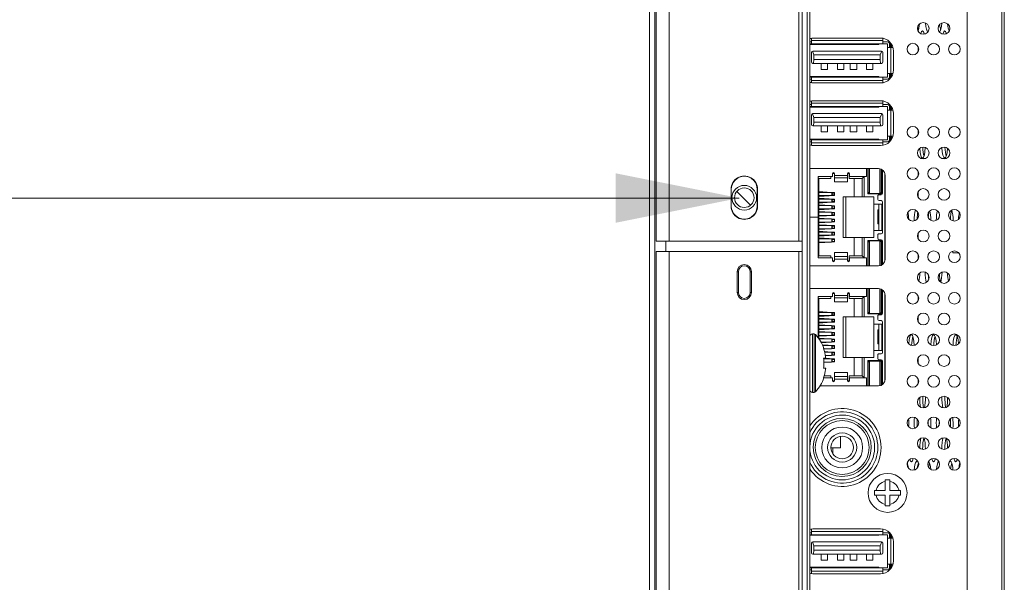
# Model space of a CAD drawing. Units: inches. Extents: x 6 to 144, y 3 to 106.
# Drawn here: x 74 to 80, y 56 to 59 of the extents above; entities that cross this region are included whole.
import ezdxf

# ---------------------------------------------------------------- set-up
doc = ezdxf.new("R2010")
doc.units = ezdxf.units.IN
doc.header["$MEASUREMENT"] = 0
doc.linetypes.add('DCAD_CONTINUOUS', pattern=[0])
doc.layers.add('00_COMPONENTS', color=7, linetype='DCAD_CONTINUOUS', lineweight=0)
doc.layers.add('524', color=7, linetype='Continuous', lineweight=0)

msp = doc.modelspace()

# ---------------------------------------------------------------- hatches: boundary and pattern name
at = {"layer": '524', "linetype": 'Continuous', "lineweight": 0, "ltscale": 0.078731}
msp.add_hatch(color=256, dxfattribs=at).paths.add_polyline_path([(77.6815, 58.0086), (78.4315, 57.8586), (77.6815, 57.7086)])

# ---------------------------------------------------------------- linework, layer by layer
at = {"layer": '00_COMPONENTS', "color": 7, "linetype": 'DCAD_CONTINUOUS', "lineweight": 0, "ltscale": 0.004921}
for p, q in [((78.0052, 57.5969), (78.0052, 69.8734)), ((78.7925, 69.8734), (78.7925, 57.5969)), ((78.8122, 45.277), (78.8122, 69.8537)), ((77.9265, 57.5969), (77.9265, 69.7947)), ((77.8871, 69.712), (77.8871, 45.4187)), ((77.9186, 69.7435), (77.9186, 45.3872)), ((78.8437, 69.7435), (78.8437, 45.3872)), ((78.8594, 69.7278), (78.8594, 45.4029)), ((80.0404, 50.8211), (80.0404, 64.3316)), ((80.0247, 63.2399), (80.0247, 52.0089)), ((79.814, 63.1263), (79.814, 52.1225)), ((78.8693, 58.794), (78.8693, 58.827)), ((79.2885, 58.8294), (78.883, 58.8294)), ((79.3023, 58.794), (79.3023, 58.827)), ((78.8594, 58.8058), (78.8693, 58.8058)), ((78.8594, 58.794), (79.3318, 58.794)), ((79.2787, 58.79), (78.8594, 58.79)), ((78.8693, 58.8136), (79.3023, 58.8136)), ((78.8968, 58.794), (78.8968, 58.79)), ((79.0563, 58.794), (79.0563, 58.79)), ((79.1153, 58.794), (79.1153, 58.79)), ((79.2747, 58.79), (79.2747, 58.794)), ((79.2787, 58.79), (79.2787, 58.794)), ((79.3318, 58.8058), (79.3023, 58.8058)), ((79.3318, 58.5924), (79.3318, 58.794)), ((79.3318, 58.7719), (79.3633, 58.7719)), ((79.3436, 58.794), (79.3436, 58.7719)), ((79.3492, 58.7719), (79.3492, 58.8006)), ((79.3515, 58.7719), (79.3515, 58.6145)), ((79.3549, 58.7719), (79.3549, 58.7928)), ((79.5182, 58.7488), (79.5182, 58.7754)), ((78.8693, 58.7428), (78.8693, 58.6837)), ((78.885, 58.727), (78.8756, 58.7505)), ((79.2944, 58.7507), (78.8771, 58.7507)), ((78.885, 58.727), (78.885, 58.6995)), ((79.2865, 58.727), (78.885, 58.727)), ((79.2959, 58.7505), (79.2865, 58.727)), ((79.2865, 58.6995), (79.2865, 58.727)), ((79.3023, 58.6837), (79.3023, 58.7428)), ((79.3672, 58.6357), (79.3672, 58.7507)), ((78.8771, 58.6759), (79.2944, 58.6759)), ((78.8819, 58.6759), (78.885, 58.6995)), ((78.885, 58.6995), (79.2865, 58.6995)), ((78.9283, 58.6759), (78.9283, 58.6396)), ((78.9677, 58.6759), (78.9677, 58.6396)), ((79.0267, 58.6759), (79.0267, 58.6396)), ((79.0661, 58.6759), (79.0661, 58.6396)), ((79.1055, 58.6759), (79.1055, 58.6396)), ((79.1448, 58.6759), (79.1448, 58.6396)), ((79.2039, 58.6759), (79.2039, 58.6396)), ((79.2432, 58.6759), (79.2432, 58.6396)), ((79.2865, 58.6995), (79.2896, 58.6759)), ((78.8594, 58.5963), (79.2787, 58.5963)), ((78.8594, 58.5924), (79.3318, 58.5924)), ((78.8594, 58.5806), (78.8693, 58.5806)), ((78.8693, 58.5593), (78.8693, 58.5924)), ((78.9677, 58.6396), (78.9283, 58.6396)), ((79.0661, 58.6396), (79.0267, 58.6396)), ((79.0563, 58.5963), (79.0563, 58.5924)), ((79.1448, 58.6396), (79.1055, 58.6396)), ((79.1153, 58.5963), (79.1153, 58.5924)), ((79.2432, 58.6396), (79.2039, 58.6396)), ((79.2787, 58.5924), (79.2787, 58.5963)), ((79.3023, 58.5593), (79.3023, 58.5924)), ((79.3318, 58.5806), (79.3023, 58.5806)), ((79.3318, 58.6145), (79.3633, 58.6145)), ((79.3436, 58.5924), (79.3436, 58.6145)), ((79.3492, 58.5857), (79.3492, 58.6145)), ((79.3549, 58.5936), (79.3549, 58.6145)), ((79.3023, 58.5727), (78.8693, 58.5727)), ((78.883, 58.557), (79.2885, 58.557)), ((78.8594, 58.4259), (78.8693, 58.4259)), ((78.8594, 58.4141), (79.3318, 58.4141)), ((79.2787, 58.4101), (78.8594, 58.4101)), ((78.8693, 58.4141), (78.8693, 58.4472)), ((78.8693, 58.4338), (79.3023, 58.4338)), ((79.2885, 58.4495), (78.883, 58.4495)), ((78.8968, 58.4141), (78.8968, 58.4101)), ((79.2747, 58.4101), (79.2747, 58.4141)), ((79.2787, 58.4101), (79.2787, 58.4141)), ((79.3023, 58.4141), (79.3023, 58.4472)), ((79.3318, 58.4259), (79.3023, 58.4259)), ((79.3318, 58.2125), (79.3318, 58.4141)), ((79.3436, 58.4141), (79.3436, 58.392)), ((79.3492, 58.392), (79.3492, 58.4207)), ((79.3549, 58.392), (79.3549, 58.4129)), ((78.8693, 58.3629), (78.8693, 58.3039)), ((78.885, 58.3472), (78.8756, 58.3706)), ((79.2944, 58.3708), (78.8771, 58.3708)), ((78.885, 58.3472), (78.885, 58.3196)), ((79.2865, 58.3472), (78.885, 58.3472)), ((79.2959, 58.3706), (79.2865, 58.3472)), ((79.2865, 58.3196), (79.2865, 58.3472)), ((79.3023, 58.3039), (79.3023, 58.3629)), ((79.3318, 58.392), (79.3633, 58.392)), ((79.3515, 58.392), (79.3515, 58.2346)), ((79.3672, 58.2558), (79.3672, 58.3708)), ((78.8771, 58.296), (79.2944, 58.296)), ((78.8819, 58.296), (78.885, 58.3196)), ((78.885, 58.3196), (79.2865, 58.3196)), ((78.9283, 58.296), (78.9283, 58.2598)), ((78.9677, 58.296), (78.9677, 58.2598)), ((79.0267, 58.296), (79.0267, 58.2598)), ((79.0661, 58.296), (79.0661, 58.2598)), ((79.1055, 58.296), (79.1055, 58.2598)), ((79.1448, 58.296), (79.1448, 58.2598)), ((79.2039, 58.296), (79.2039, 58.2598)), ((79.2432, 58.296), (79.2432, 58.2598)), ((79.2865, 58.3196), (79.2896, 58.296)), ((78.9677, 58.2598), (78.9283, 58.2598)), ((79.0661, 58.2598), (79.0267, 58.2598)), ((79.1448, 58.2598), (79.1055, 58.2598)), ((79.2432, 58.2598), (79.2039, 58.2598)), ((79.3318, 58.2346), (79.3633, 58.2346)), ((79.3436, 58.2125), (79.3436, 58.2346)), ((79.3492, 58.2169), (79.3492, 58.2346)), ((79.3549, 58.2169), (79.3549, 58.2346)), ((79.5182, 58.2449), (79.5182, 58.2715)), ((78.8594, 58.2165), (79.2787, 58.2165)), ((78.8594, 58.2125), (79.3318, 58.2125)), ((78.8594, 58.2007), (78.8693, 58.2007)), ((78.8693, 58.1795), (78.8693, 58.2125)), ((79.3023, 58.1928), (78.8693, 58.1928)), ((78.883, 58.1771), (79.2885, 58.1771)), ((78.907, 58.2125), (78.907, 58.2165)), ((78.9845, 58.2125), (78.9845, 58.2165)), ((79.122, 58.2165), (79.122, 58.2125)), ((79.1561, 58.2165), (79.1561, 58.2125)), ((79.1923, 58.2125), (79.1923, 58.2165)), ((79.22, 58.2125), (79.22, 58.2165)), ((79.2239, 58.2125), (79.2239, 58.2165)), ((79.2491, 58.2165), (79.2491, 58.2125)), ((79.2787, 58.2125), (79.2787, 58.2165)), ((79.3023, 58.1795), (79.3023, 58.2125)), ((79.3318, 58.2007), (79.3023, 58.2007)), ((79.3492, 58.2169), (79.3549, 58.2169)), ((79.5369, 58.0988), (79.5597, 58.0988)), ((79.6629, 58.0988), (79.6857, 58.0988)), ((79.2767, 58.0377), (78.8634, 58.0377)), ((78.9106, 57.7429), (78.9106, 57.9897)), ((78.9106, 57.9897), (78.9972, 57.9897)), ((78.9106, 57.9885), (78.9874, 57.9885)), ((78.9874, 57.9767), (78.9874, 57.9897)), ((78.9972, 58.0082), (79.009, 58.0082)), ((78.9972, 57.9897), (78.9972, 58.0081)), ((79.009, 57.9574), (79.009, 58.0081)), ((79.009, 57.9963), (79.0878, 57.9963)), ((79.0878, 58.0082), (79.0976, 58.0082)), ((79.0878, 57.9574), (79.0878, 58.0081)), ((79.0976, 58.0082), (79.0976, 57.9767)), ((79.0976, 57.9885), (79.1901, 57.9885)), ((79.0996, 58.0081), (79.0996, 57.9897)), ((79.0996, 57.9897), (79.2039, 57.9897)), ((79.1901, 57.9885), (79.1783, 57.9767)), ((79.1901, 57.9885), (79.1901, 57.8665)), ((79.2039, 58.0377), (79.2039, 57.9897)), ((79.2118, 57.8842), (79.2118, 58.0377)), ((79.2147, 58.0377), (79.2147, 57.895)), ((79.2226, 58.0377), (79.2226, 57.8872)), ((79.2856, 58.0367), (79.2856, 57.8872)), ((79.2934, 57.895), (79.2934, 58.0339)), ((79.2964, 58.0325), (79.2964, 57.8842)), ((79.3003, 58.0298), (79.3003, 57.887)), ((79.3141, 57.4746), (79.3141, 58.0104)), ((79.3161, 57.4866), (79.3161, 57.9984)), ((79.5182, 57.9929), (79.5182, 58.0196)), ((78.9106, 57.9807), (78.9145, 57.9767)), ((78.9145, 57.9767), (78.9145, 57.5083)), ((78.9874, 57.9767), (78.9145, 57.9767)), ((79.0878, 57.9808), (79.009, 57.9808)), ((79.009, 57.9574), (79.0878, 57.9574)), ((79.1783, 57.9767), (79.0976, 57.9767)), ((79.1295, 57.8665), (79.1295, 57.9767)), ((79.1783, 57.8665), (79.1783, 57.9767)), ((79.2964, 57.9597), (79.2934, 57.9597)), ((78.3813, 57.9118), (78.3813, 57.8094)), ((78.3813, 57.9118), (78.3831, 57.9118)), ((78.3831, 57.9118), (78.3831, 57.8094)), ((78.4994, 57.8152), (78.4164, 57.8982)), ((78.5406, 57.8094), (78.5406, 57.9118)), ((78.5423, 57.9118), (78.5406, 57.9118)), ((78.5423, 57.8094), (78.5423, 57.9118)), ((78.9901, 57.8931), (78.9145, 57.8978)), ((78.9145, 57.8931), (78.9909, 57.8931)), ((78.9145, 57.8683), (79.009, 57.8742)), ((78.9145, 57.8734), (78.9909, 57.8734)), ((78.9333, 57.8931), (78.9333, 57.8966)), ((78.9333, 57.8694), (78.9333, 57.8734)), ((78.9392, 57.8963), (78.9392, 57.8931)), ((78.9392, 57.8734), (78.9392, 57.8698)), ((78.9667, 57.8945), (78.9667, 57.8931)), ((78.9667, 57.8734), (78.9667, 57.8715)), ((78.9726, 57.8931), (78.9726, 57.8942)), ((78.9726, 57.8719), (78.9726, 57.8734)), ((78.9909, 57.8931), (78.9933, 57.8891)), ((79.009, 57.8919), (78.9909, 57.893)), ((78.9933, 57.8773), (78.9909, 57.8734)), ((78.9933, 57.8773), (78.9933, 57.8891)), ((78.9933, 57.8891), (79.009, 57.8891)), ((78.9933, 57.8773), (79.009, 57.8773)), ((78.9963, 57.8773), (78.9963, 57.8891)), ((79.009, 57.8919), (79.009, 57.8742)), ((79.0622, 57.6185), (79.0622, 57.8665)), ((79.0622, 57.8665), (79.2491, 57.8665)), ((79.0779, 57.6185), (79.0779, 57.8665)), ((79.2964, 57.8842), (79.2118, 57.8842)), ((79.2856, 57.8872), (79.2226, 57.8872)), ((79.2275, 57.8872), (79.2275, 57.8842)), ((79.2491, 57.6185), (79.2491, 57.8665)), ((79.271, 57.8842), (79.271, 57.8872)), ((79.2728, 57.8862), (79.2728, 57.8872)), ((79.2925, 57.8862), (79.2728, 57.8862)), ((79.2728, 57.8712), (79.2728, 57.8508)), ((79.2787, 57.8842), (79.2787, 57.8862)), ((79.2925, 57.8791), (79.2806, 57.8791)), ((79.2925, 57.8912), (79.2925, 57.8862)), ((79.5182, 57.8618), (79.5182, 57.8988)), ((78.3813, 57.8094), (78.3831, 57.8094)), ((78.5423, 57.8094), (78.5406, 57.8094)), ((79.009, 57.8517), (78.9145, 57.8576)), ((78.9145, 57.8525), (78.9909, 57.8525)), ((78.9145, 57.8281), (78.9901, 57.8328)), ((78.9145, 57.8328), (78.9909, 57.8328)), ((78.9901, 57.8128), (78.9145, 57.8175)), ((78.9145, 57.8128), (78.9909, 57.8128)), ((78.9333, 57.8525), (78.9333, 57.8565)), ((78.9333, 57.8293), (78.9333, 57.8328)), ((78.9333, 57.8128), (78.9333, 57.8163)), ((78.9392, 57.8561), (78.9392, 57.8525)), ((78.9392, 57.8328), (78.9392, 57.8297)), ((78.9392, 57.816), (78.9392, 57.8128)), ((78.9667, 57.8544), (78.9667, 57.8525)), ((78.9667, 57.8328), (78.9667, 57.8314)), ((78.9667, 57.8142), (78.9667, 57.8128)), ((78.9726, 57.8525), (78.9726, 57.854)), ((78.9726, 57.8318), (78.9726, 57.8328)), ((78.9726, 57.8128), (78.9726, 57.8139)), ((78.9909, 57.8525), (78.9933, 57.8486)), ((78.9933, 57.8368), (78.9909, 57.8328)), ((78.9909, 57.8329), (79.009, 57.834)), ((78.9909, 57.8128), (78.9933, 57.8088)), ((79.009, 57.8116), (78.9909, 57.8127)), ((78.9933, 57.8368), (78.9933, 57.8486)), ((78.9933, 57.8486), (79.009, 57.8486)), ((78.9933, 57.8368), (79.009, 57.8368)), ((78.9933, 57.797), (78.9933, 57.8088)), ((78.9933, 57.8088), (79.009, 57.8088)), ((78.9963, 57.8368), (78.9963, 57.8486)), ((78.9963, 57.797), (78.9963, 57.8088)), ((79.009, 57.8517), (79.009, 57.834)), ((79.009, 57.8116), (79.009, 57.7939)), ((79.2491, 57.8224), (79.2964, 57.8224)), ((79.2787, 57.6626), (79.2787, 57.8224)), ((79.2806, 57.8429), (79.2925, 57.8429)), ((79.2964, 57.8224), (79.2964, 57.6626)), ((79.3003, 57.835), (79.3003, 57.65)), ((78.9145, 57.788), (79.009, 57.7939)), ((78.9145, 57.7931), (78.9909, 57.7931)), ((78.9901, 57.7726), (78.9145, 57.7773)), ((78.9145, 57.7726), (78.9909, 57.7726)), ((78.9145, 57.7478), (79.009, 57.7537)), ((78.9145, 57.7529), (78.9909, 57.7529)), ((78.9333, 57.7891), (78.9333, 57.7931)), ((78.9333, 57.7726), (78.9333, 57.7762)), ((78.9333, 57.749), (78.9333, 57.7529)), ((78.9392, 57.7931), (78.9392, 57.7895)), ((78.9392, 57.7758), (78.9392, 57.7726)), ((78.9392, 57.7529), (78.9392, 57.7494)), ((78.9667, 57.7931), (78.9667, 57.7912)), ((78.9667, 57.7741), (78.9667, 57.7726)), ((78.9667, 57.7529), (78.9667, 57.7511)), ((78.9726, 57.7916), (78.9726, 57.7931)), ((78.9726, 57.7726), (78.9726, 57.7737)), ((78.9726, 57.7514), (78.9726, 57.7529)), ((78.9933, 57.797), (78.9909, 57.7931)), ((79.009, 57.7714), (78.9909, 57.7726)), ((78.9909, 57.7726), (78.9933, 57.7687)), ((78.9933, 57.7569), (78.9909, 57.7529)), ((78.9933, 57.797), (79.009, 57.797)), ((78.9933, 57.7569), (78.9933, 57.7687)), ((78.9933, 57.7687), (79.009, 57.7687)), ((78.9933, 57.7569), (79.009, 57.7569)), ((78.9963, 57.7569), (78.9963, 57.7687)), ((79.009, 57.7714), (79.009, 57.7537)), ((79.2728, 57.7878), (79.2728, 57.7553)), ((79.2728, 57.7878), (79.2787, 57.7878)), ((79.2728, 57.7552), (79.2728, 57.7013)), ((79.2787, 57.7552), (79.2728, 57.7552)), ((79.2787, 57.7454), (79.2728, 57.7454)), ((78.8594, 57.7429), (78.9106, 57.7429)), ((78.9106, 57.7421), (78.8594, 57.7421)), ((78.9027, 57.7421), (78.9027, 57.7429)), ((78.9106, 57.4953), (78.9106, 57.7421)), ((79.009, 57.7313), (78.9145, 57.7372)), ((78.9145, 57.7321), (78.9909, 57.7321)), ((78.9145, 57.7077), (78.9901, 57.7124)), ((78.9145, 57.7124), (78.9909, 57.7124)), ((79.009, 57.6911), (78.9145, 57.697)), ((78.9145, 57.6919), (78.9909, 57.6919)), ((78.9333, 57.7321), (78.9333, 57.736)), ((78.9333, 57.7088), (78.9333, 57.7124)), ((78.9333, 57.6919), (78.9333, 57.6959)), ((78.9392, 57.7357), (78.9392, 57.7321)), ((78.9392, 57.7124), (78.9392, 57.7092)), ((78.9392, 57.6955), (78.9392, 57.6919)), ((78.9667, 57.7339), (78.9667, 57.7321)), ((78.9667, 57.7124), (78.9667, 57.7109)), ((78.9667, 57.6938), (78.9667, 57.6919)), ((78.9726, 57.7321), (78.9726, 57.7336)), ((78.9726, 57.7113), (78.9726, 57.7124)), ((78.9726, 57.6919), (78.9726, 57.6934)), ((78.9909, 57.7321), (78.9933, 57.7281)), ((78.9933, 57.7163), (78.9909, 57.7124)), ((78.9909, 57.7124), (79.009, 57.7136)), ((78.9909, 57.6919), (78.9933, 57.688)), ((78.9933, 57.7163), (78.9933, 57.7281)), ((78.9933, 57.7281), (79.009, 57.7281)), ((78.9933, 57.7163), (79.009, 57.7163)), ((78.9933, 57.6762), (78.9933, 57.688)), ((78.9933, 57.688), (79.009, 57.688)), ((78.9963, 57.7163), (78.9963, 57.7281)), ((78.9963, 57.6762), (78.9963, 57.688)), ((79.009, 57.7313), (79.009, 57.7136)), ((79.009, 57.6911), (79.009, 57.6734)), ((79.2787, 57.7355), (79.2728, 57.7355)), ((79.2787, 57.7297), (79.2728, 57.7297)), ((79.2787, 57.7013), (79.2728, 57.7013)), ((78.9145, 57.6675), (78.9901, 57.6722)), ((78.9145, 57.6722), (78.9909, 57.6722)), ((78.9901, 57.6522), (78.9145, 57.6569)), ((78.9145, 57.6522), (78.9909, 57.6522)), ((78.9145, 57.6274), (79.009, 57.6333)), ((78.9145, 57.6325), (78.9909, 57.6325)), ((78.9333, 57.6687), (78.9333, 57.6722)), ((78.9333, 57.6522), (78.9333, 57.6557)), ((78.9333, 57.6285), (78.9333, 57.6325)), ((78.9392, 57.6722), (78.9392, 57.6691)), ((78.9392, 57.6553), (78.9392, 57.6522)), ((78.9392, 57.6325), (78.9392, 57.6289)), ((78.9667, 57.6722), (78.9667, 57.6708)), ((78.9667, 57.6536), (78.9667, 57.6522)), ((78.9667, 57.6325), (78.9667, 57.6306)), ((78.9726, 57.6711), (78.9726, 57.6722)), ((78.9726, 57.6522), (78.9726, 57.6533)), ((78.9726, 57.631), (78.9726, 57.6325)), ((78.9933, 57.6762), (78.9909, 57.6722)), ((78.9909, 57.6723), (79.009, 57.6734)), ((78.9909, 57.6522), (78.9933, 57.6482)), ((79.009, 57.651), (78.9909, 57.6521)), ((78.9933, 57.6364), (78.9909, 57.6325)), ((78.9933, 57.6762), (79.009, 57.6762)), ((78.9933, 57.6364), (78.9933, 57.6482)), ((78.9933, 57.6482), (79.009, 57.6482)), ((78.9933, 57.6364), (79.009, 57.6364)), ((78.9963, 57.6364), (78.9963, 57.6482)), ((79.009, 57.651), (79.009, 57.6333)), ((79.2964, 57.6626), (79.2491, 57.6626)), ((79.2728, 57.6138), (79.2728, 57.6342)), ((79.2806, 57.6421), (79.2925, 57.6421)), ((79.5182, 57.6099), (79.5182, 57.6468)), ((77.9265, 57.5969), (78.8122, 57.5969)), ((77.9855, 57.5339), (77.9855, 57.5969)), ((79.009, 57.6108), (78.9145, 57.6167)), ((78.9145, 57.6116), (78.9909, 57.6116)), ((78.9145, 57.5872), (78.9901, 57.5919)), ((78.9145, 57.5919), (78.9909, 57.5919)), ((78.9333, 57.6116), (78.9333, 57.6156)), ((78.9333, 57.5884), (78.9333, 57.5919)), ((78.9392, 57.6152), (78.9392, 57.6116)), ((78.9392, 57.5919), (78.9392, 57.5887)), ((78.9667, 57.6135), (78.9667, 57.6116)), ((78.9667, 57.5919), (78.9667, 57.5905)), ((78.9726, 57.6116), (78.9726, 57.6131)), ((78.9726, 57.5908), (78.9726, 57.5919)), ((78.9909, 57.6116), (78.9933, 57.6077)), ((78.9933, 57.5959), (78.9909, 57.5919)), ((78.9909, 57.592), (79.009, 57.5931)), ((78.9933, 57.5959), (78.9933, 57.6077)), ((78.9933, 57.6077), (79.009, 57.6077)), ((78.9933, 57.5959), (79.009, 57.5959)), ((78.9963, 57.5959), (78.9963, 57.6077)), ((79.009, 57.6108), (79.009, 57.5931)), ((79.0622, 57.6185), (79.2491, 57.6185)), ((79.1295, 57.5083), (79.1295, 57.6185)), ((79.1783, 57.6185), (79.1783, 57.5083)), ((79.1901, 57.6185), (79.1901, 57.4965)), ((79.2118, 57.4473), (79.2118, 57.6008)), ((79.2118, 57.6008), (79.2964, 57.6008)), ((79.2147, 57.5902), (79.2147, 57.4473)), ((79.2226, 57.598), (79.2226, 57.4473)), ((79.2856, 57.598), (79.2226, 57.598)), ((79.2275, 57.6008), (79.2275, 57.598)), ((79.271, 57.6008), (79.271, 57.598)), ((79.2728, 57.5988), (79.2728, 57.598)), ((79.2925, 57.5988), (79.2728, 57.5988)), ((79.2787, 57.5988), (79.2787, 57.6008)), ((79.2925, 57.6059), (79.2806, 57.6059)), ((79.2856, 57.4483), (79.2856, 57.598)), ((79.2925, 57.594), (79.2925, 57.5988)), ((79.2934, 57.4511), (79.2934, 57.5902)), ((79.2964, 57.6008), (79.2964, 57.4525)), ((79.3003, 57.598), (79.3003, 57.4552)), ((77.9265, 45.336), (77.9265, 57.5339)), ((77.9265, 57.5339), (78.8122, 57.5339)), ((78.0052, 45.2573), (78.0052, 57.5339)), ((78.7925, 57.5339), (78.7925, 45.2573)), ((78.9106, 57.5043), (78.9145, 57.5083)), ((78.9874, 57.5083), (78.9145, 57.5083)), ((78.9874, 57.4953), (78.9874, 57.5083)), ((79.009, 57.5277), (79.009, 57.4769)), ((79.0878, 57.5277), (79.009, 57.5277)), ((79.0878, 57.4769), (79.0878, 57.5277)), ((79.0976, 57.5083), (79.0976, 57.4768)), ((79.0976, 57.5083), (79.1783, 57.5083)), ((79.1783, 57.5083), (79.1901, 57.4965)), ((79.2934, 57.5253), (79.2964, 57.5253)), ((79.5182, 57.4891), (79.5182, 57.5157)), ((79.7274, 57.5364), (79.7274, 57.526)), ((79.7274, 57.526), (79.7636, 57.526)), ((78.8634, 57.4473), (79.2767, 57.4473)), ((78.9874, 57.4965), (78.9106, 57.4965)), ((78.9972, 57.4953), (78.9106, 57.4953)), ((78.9972, 57.4769), (78.9972, 57.4953)), ((79.009, 57.4768), (78.9972, 57.4768)), ((79.009, 57.5042), (79.0878, 57.5042)), ((79.0878, 57.4887), (79.009, 57.4887)), ((79.0976, 57.4768), (79.0878, 57.4768)), ((79.1901, 57.4965), (79.0976, 57.4965)), ((79.2039, 57.4953), (79.0996, 57.4953)), ((79.0996, 57.4953), (79.0996, 57.4769)), ((79.2039, 57.4473), (79.2039, 57.4953)), ((78.4185, 57.2859), (78.4185, 57.4118)), ((78.4185, 57.4118), (78.4258, 57.4118)), ((78.4258, 57.2859), (78.4258, 57.4118)), ((78.4979, 57.4118), (78.4979, 57.2859)), ((78.5051, 57.4118), (78.4979, 57.4118)), ((78.5051, 57.4118), (78.5051, 57.2859)), ((78.4185, 57.2859), (78.4258, 57.2859)), ((78.5051, 57.2859), (78.4979, 57.2859)), ((79.2767, 57.3095), (78.8634, 57.3095)), ((78.9972, 57.28), (79.009, 57.28)), ((78.9972, 57.2615), (78.9972, 57.2799)), ((79.009, 57.2291), (79.009, 57.2799)), ((79.009, 57.2681), (79.0878, 57.2681)), ((79.0878, 57.28), (79.0976, 57.28)), ((79.0878, 57.2291), (79.0878, 57.2799)), ((79.0976, 57.28), (79.0976, 57.2485)), ((79.0996, 57.2799), (79.0996, 57.2615)), ((79.2039, 57.3095), (79.2039, 57.2615)), ((79.2118, 57.156), (79.2118, 57.3095)), ((79.2147, 57.3095), (79.2147, 57.1668)), ((79.2226, 57.3095), (79.2226, 57.1589)), ((79.2856, 57.3084), (79.2856, 57.1589)), ((79.2934, 57.1668), (79.2934, 57.3057)), ((79.2964, 57.3042), (79.2964, 57.156)), ((79.3003, 57.3016), (79.3003, 57.1587)), ((79.3141, 56.7463), (79.3141, 57.2822)), ((79.3161, 56.7584), (79.3161, 57.2701)), ((78.9106, 57.0146), (78.9106, 57.2615)), ((78.9106, 57.2615), (78.9972, 57.2615)), ((78.9106, 57.2603), (78.9874, 57.2603)), ((78.9106, 57.2524), (78.9145, 57.2485)), ((78.9145, 57.2485), (78.9145, 57.0034)), ((78.9874, 57.2485), (78.9145, 57.2485)), ((78.9874, 57.2485), (78.9874, 57.2615)), ((79.0878, 57.2526), (79.009, 57.2526)), ((79.009, 57.2291), (79.0878, 57.2291)), ((79.0976, 57.2603), (79.1901, 57.2603)), ((79.1783, 57.2485), (79.0976, 57.2485)), ((79.0996, 57.2615), (79.2039, 57.2615)), ((79.1295, 57.1382), (79.1295, 57.2485)), ((79.1901, 57.2603), (79.1783, 57.2485)), ((79.1783, 57.1382), (79.1783, 57.2485)), ((79.1901, 57.2603), (79.1901, 57.1382)), ((79.2964, 57.2314), (79.2934, 57.2314)), ((79.5182, 57.2371), (79.5182, 57.2637)), ((78.9901, 57.1648), (78.9145, 57.1695)), ((78.9145, 57.1648), (78.9909, 57.1648)), ((78.9145, 57.14), (79.009, 57.1459)), ((78.9333, 57.1648), (78.9333, 57.1684)), ((78.9392, 57.168), (78.9392, 57.1648)), ((78.9667, 57.1663), (78.9667, 57.1648)), ((78.9726, 57.1648), (78.9726, 57.1659)), ((79.009, 57.1636), (78.9909, 57.1648)), ((78.9909, 57.1648), (78.9933, 57.1609)), ((78.9933, 57.1491), (78.9909, 57.1451)), ((78.9933, 57.1491), (78.9933, 57.1609)), ((78.9933, 57.1609), (79.009, 57.1609)), ((78.9933, 57.1491), (79.009, 57.1491)), ((78.9963, 57.1491), (78.9963, 57.1609)), ((79.009, 57.1636), (79.009, 57.1459)), ((79.2964, 57.156), (79.2118, 57.156)), ((79.2856, 57.1589), (79.2226, 57.1589)), ((79.2275, 57.1589), (79.2275, 57.156)), ((79.271, 57.156), (79.271, 57.1589)), ((79.2728, 57.1579), (79.2728, 57.1589)), ((79.2925, 57.1579), (79.2728, 57.1579)), ((79.2787, 57.156), (79.2787, 57.1579)), ((79.2925, 57.1508), (79.2806, 57.1508)), ((79.2925, 57.163), (79.2925, 57.1579)), ((78.9145, 57.1451), (78.9909, 57.1451)), ((79.009, 57.1235), (78.9145, 57.1294)), ((78.9145, 57.1243), (78.9909, 57.1243)), ((78.9145, 57.0999), (78.9901, 57.1046)), ((78.9145, 57.1046), (78.9909, 57.1046)), ((78.9901, 57.0845), (78.9145, 57.0892)), ((78.9333, 57.1412), (78.9333, 57.1451)), ((78.9333, 57.1243), (78.9333, 57.1282)), ((78.9333, 57.101), (78.9333, 57.1046)), ((78.9333, 57.0845), (78.9333, 57.0881)), ((78.9392, 57.1451), (78.9392, 57.1416)), ((78.9392, 57.1278), (78.9392, 57.1243)), ((78.9392, 57.1046), (78.9392, 57.1014)), ((78.9392, 57.0877), (78.9392, 57.0845)), ((78.9667, 57.1451), (78.9667, 57.1433)), ((78.9667, 57.1261), (78.9667, 57.1243)), ((78.9667, 57.1046), (78.9667, 57.1031)), ((78.9726, 57.1436), (78.9726, 57.1451)), ((78.9726, 57.1243), (78.9726, 57.1258)), ((78.9726, 57.1035), (78.9726, 57.1046)), ((78.9909, 57.1243), (78.9933, 57.1203)), ((78.9933, 57.1085), (78.9909, 57.1046)), ((78.9909, 57.1046), (79.009, 57.1058)), ((78.9933, 57.1085), (78.9933, 57.1203)), ((78.9933, 57.1203), (79.009, 57.1203)), ((78.9933, 57.1085), (79.009, 57.1085)), ((78.9963, 57.1085), (78.9963, 57.1203)), ((79.009, 57.1235), (79.009, 57.1058)), ((79.0622, 57.1382), (79.2491, 57.1382)), ((79.0622, 56.8902), (79.0622, 57.1382)), ((79.0779, 56.8902), (79.0779, 57.1382)), ((79.2491, 56.8902), (79.2491, 57.1382)), ((79.2491, 57.0942), (79.2964, 57.0942)), ((79.2728, 57.143), (79.2728, 57.1225)), ((79.2787, 56.9343), (79.2787, 57.0942)), ((79.2806, 57.1146), (79.2925, 57.1146)), ((79.2964, 57.0942), (79.2964, 56.9343)), ((79.3003, 57.1067), (79.3003, 56.9217)), ((79.5182, 57.106), (79.5182, 57.1429)), ((78.8752, 57.0339), (78.8752, 56.6796)), ((78.8752, 57.0339), (78.8858, 57.0339)), ((78.8858, 57.0339), (78.8858, 56.6796)), ((78.8945, 57.0301), (78.8945, 56.6834)), ((78.9145, 57.0845), (78.9909, 57.0845)), ((78.9145, 57.0597), (79.009, 57.0656)), ((78.9145, 57.0648), (78.9909, 57.0648)), ((78.9901, 57.0444), (78.9145, 57.0491)), ((78.9145, 57.0444), (78.9909, 57.0444)), ((78.9333, 57.0609), (78.9333, 57.0648)), ((78.9333, 57.0444), (78.9333, 57.0479)), ((78.9392, 57.0648), (78.9392, 57.0612)), ((78.9392, 57.0475), (78.9392, 57.0444)), ((78.9667, 57.086), (78.9667, 57.0845)), ((78.9667, 57.0648), (78.9667, 57.063)), ((78.9667, 57.0458), (78.9667, 57.0444)), ((78.9726, 57.0845), (78.9726, 57.0856)), ((78.9726, 57.0633), (78.9726, 57.0648)), ((78.9726, 57.0444), (78.9726, 57.0454)), ((79.009, 57.0833), (78.9909, 57.0845)), ((78.9909, 57.0845), (78.9933, 57.0806)), ((78.9933, 57.0688), (78.9909, 57.0648)), ((78.9909, 57.0444), (78.9933, 57.0404)), ((79.009, 57.0432), (78.9909, 57.0443)), ((78.9933, 57.0286), (78.9909, 57.0247)), ((78.9933, 57.0688), (78.9933, 57.0806)), ((78.9933, 57.0806), (79.009, 57.0806)), ((78.9933, 57.0688), (79.009, 57.0688)), ((78.9933, 57.0286), (78.9933, 57.0404)), ((78.9933, 57.0404), (79.009, 57.0404)), ((78.9933, 57.0286), (79.009, 57.0286)), ((78.9963, 57.0688), (78.9963, 57.0806)), ((78.9963, 57.0286), (78.9963, 57.0404)), ((79.009, 57.0833), (79.009, 57.0656)), ((79.009, 57.0432), (79.009, 57.0255)), ((79.2728, 57.0595), (79.2787, 57.0595)), ((79.2728, 57.0595), (79.2728, 57.027)), ((79.2787, 57.0269), (79.2728, 57.0269)), ((79.2728, 57.0269), (79.2728, 56.973)), ((78.9061, 57.0146), (78.9106, 57.0146)), ((78.9106, 57.0087), (78.9106, 57.0138)), ((78.9145, 57.0196), (79.009, 57.0255)), ((78.9145, 57.0247), (78.9909, 57.0247)), ((79.009, 57.003), (78.9145, 57.0089)), ((78.9145, 57.0038), (78.9909, 57.0038)), ((78.9271, 56.9841), (78.9909, 56.9841)), ((78.9289, 56.9803), (78.9901, 56.9841)), ((78.9333, 57.0207), (78.9333, 57.0247)), ((78.9333, 57.0038), (78.9333, 57.0078)), ((78.9333, 56.9806), (78.9333, 56.9841)), ((79.009, 56.9629), (78.9348, 56.9675)), ((78.9392, 57.0247), (78.9392, 57.0211)), ((78.9392, 57.0074), (78.9392, 57.0038)), ((78.9392, 56.9841), (78.9392, 56.9809)), ((78.9392, 56.9672), (78.9392, 56.9637)), ((78.9667, 57.0247), (78.9667, 57.0228)), ((78.9667, 57.0057), (78.9667, 57.0038)), ((78.9667, 56.9841), (78.9667, 56.9827)), ((78.9726, 57.0232), (78.9726, 57.0247)), ((78.9726, 57.0038), (78.9726, 57.0053)), ((78.9726, 56.983), (78.9726, 56.9841)), ((78.9909, 57.0038), (78.9933, 56.9999)), ((78.9933, 56.9881), (78.9909, 56.9841)), ((78.9909, 56.9842), (79.009, 56.9853)), ((78.9933, 56.9881), (78.9933, 56.9999)), ((78.9933, 56.9999), (79.009, 56.9999)), ((78.9933, 56.9881), (79.009, 56.9881)), ((78.9963, 56.9881), (78.9963, 56.9999)), ((79.009, 57.003), (79.009, 56.9853)), ((79.2787, 57.0171), (79.2728, 57.0171)), ((79.2787, 57.0073), (79.2728, 57.0073)), ((79.2787, 57.0014), (79.2728, 57.0014)), ((79.2787, 56.973), (79.2728, 56.973)), ((78.9366, 56.9637), (78.9909, 56.9637)), ((78.9434, 56.9454), (78.9451, 56.9454)), ((78.9439, 56.944), (78.9909, 56.944)), ((78.9448, 56.9411), (78.9901, 56.944)), ((78.9901, 56.9239), (78.9491, 56.9265)), ((78.9497, 56.9239), (78.9909, 56.9239)), ((78.9667, 56.9655), (78.9667, 56.9637)), ((78.9667, 56.944), (78.9667, 56.9425)), ((78.9667, 56.9254), (78.9667, 56.9239)), ((78.9726, 56.9637), (78.9726, 56.9651)), ((78.9726, 56.9429), (78.9726, 56.944)), ((78.9726, 56.9239), (78.9726, 56.925)), ((78.9909, 56.9637), (78.9933, 56.9597)), ((78.9933, 56.9479), (78.9909, 56.944)), ((78.9909, 56.944), (79.009, 56.9452)), ((78.9909, 56.9239), (78.9933, 56.92)), ((79.009, 56.9227), (78.9909, 56.9238)), ((78.9933, 56.9082), (78.9909, 56.9042)), ((78.9933, 56.9479), (78.9933, 56.9597)), ((78.9933, 56.9597), (79.009, 56.9597)), ((78.9933, 56.9479), (79.009, 56.9479)), ((78.9933, 56.9082), (78.9933, 56.92)), ((78.9933, 56.92), (79.009, 56.92)), ((78.9933, 56.9082), (79.009, 56.9082)), ((78.9963, 56.9479), (78.9963, 56.9597)), ((78.9963, 56.9082), (78.9963, 56.92)), ((79.009, 56.9629), (79.009, 56.9452)), ((79.009, 56.9227), (79.009, 56.905)), ((79.2964, 56.9343), (79.2491, 56.9343)), ((79.2806, 56.9139), (79.2925, 56.9139)), ((78.9434, 56.8863), (78.9559, 56.8863)), ((78.9437, 56.8833), (78.9909, 56.8833)), ((78.945, 56.8608), (78.9901, 56.8637)), ((78.945, 56.8637), (78.9909, 56.8637)), ((79.009, 56.8826), (78.9492, 56.8863)), ((78.9537, 56.9042), (78.9909, 56.9042)), ((78.9541, 56.9016), (79.009, 56.905)), ((78.9667, 56.9042), (78.9667, 56.9024)), ((78.9667, 56.8852), (78.9667, 56.8833)), ((78.9667, 56.8637), (78.9667, 56.8622)), ((78.9726, 56.9027), (78.9726, 56.9042)), ((78.9726, 56.8833), (78.9726, 56.8848)), ((78.9726, 56.8626), (78.9726, 56.8637)), ((78.9909, 56.8833), (78.9933, 56.8794)), ((78.9933, 56.8676), (78.9909, 56.8637)), ((78.9909, 56.8637), (79.009, 56.8648)), ((78.9933, 56.8676), (78.9933, 56.8794)), ((78.9933, 56.8794), (79.009, 56.8794)), ((78.9933, 56.8676), (79.009, 56.8676)), ((78.9963, 56.8676), (78.9963, 56.8794)), ((79.009, 56.8826), (79.009, 56.8648)), ((79.0622, 56.8902), (79.2491, 56.8902)), ((79.1295, 56.78), (79.1295, 56.8902)), ((79.1783, 56.8902), (79.1783, 56.78)), ((79.1901, 56.8902), (79.1901, 56.7682)), ((79.2118, 56.8725), (79.2964, 56.8725)), ((79.2118, 56.719), (79.2118, 56.8725)), ((79.2147, 56.8619), (79.2147, 56.719)), ((79.2856, 56.8698), (79.2226, 56.8698)), ((79.2226, 56.8698), (79.2226, 56.719)), ((79.2275, 56.8725), (79.2275, 56.8698)), ((79.271, 56.8725), (79.271, 56.8698)), ((79.2728, 56.8855), (79.2728, 56.906)), ((79.2925, 56.8706), (79.2728, 56.8706)), ((79.2728, 56.8706), (79.2728, 56.8698)), ((79.2787, 56.8706), (79.2787, 56.8725)), ((79.2925, 56.8776), (79.2806, 56.8776)), ((79.2856, 56.7201), (79.2856, 56.8698)), ((79.2925, 56.8657), (79.2925, 56.8706)), ((79.2934, 56.7228), (79.2934, 56.8619)), ((79.2964, 56.8725), (79.2964, 56.7243)), ((79.3003, 56.8698), (79.3003, 56.7269)), ((79.5182, 56.854), (79.5182, 56.891)), ((78.9559, 56.8273), (78.9434, 56.8273)), ((79.009, 56.7994), (79.009, 56.7486)), ((79.0878, 56.7994), (79.009, 56.7994)), ((79.0878, 56.7486), (79.0878, 56.7994)), ((79.2934, 56.7971), (79.2964, 56.7971)), ((78.9874, 56.7682), (78.9434, 56.7682)), ((78.9972, 56.767), (78.9446, 56.767)), ((78.9874, 56.78), (78.9471, 56.78)), ((78.9874, 56.767), (78.9874, 56.78)), ((78.9972, 56.7486), (78.9972, 56.767)), ((79.009, 56.7485), (78.9972, 56.7485)), ((79.009, 56.7759), (79.0878, 56.7759)), ((79.0878, 56.7604), (79.009, 56.7604)), ((79.0976, 56.7485), (79.0878, 56.7485)), ((79.0976, 56.78), (79.1783, 56.78)), ((79.0976, 56.78), (79.0976, 56.7485)), ((79.1901, 56.7682), (79.0976, 56.7682)), ((79.2039, 56.767), (79.0996, 56.767)), ((79.0996, 56.767), (79.0996, 56.7486)), ((79.1783, 56.78), (79.1901, 56.7682)), ((79.2039, 56.719), (79.2039, 56.767)), ((79.5182, 56.7332), (79.5182, 56.7599)), ((78.8752, 56.6796), (78.8858, 56.6796)), ((78.9212, 56.719), (79.2767, 56.719)), ((79.0578, 56.5213), (79.0579, 56.5213)), ((79.0468, 56.3431), (79.0468, 56.4128)), ((78.9876, 56.3431), (79.0468, 56.3431)), ((78.9992, 56.3072), (78.9992, 56.3431)), ((79.0547, 56.1688), (79.0546, 56.1688)), ((79.318, 56.1482), (79.3456, 56.1482)), ((79.318, 56.0832), (79.318, 56.1482)), ((79.3456, 56.0832), (79.3456, 56.1482)), ((79.2531, 56.0832), (79.318, 56.0832)), ((79.2531, 56.0557), (79.2531, 56.0832)), ((79.3456, 56.0832), (79.4105, 56.0832)), ((79.4105, 56.0832), (79.4105, 56.0557)), ((79.2531, 56.0557), (79.318, 56.0557)), ((79.318, 55.9907), (79.318, 56.0557)), ((79.3456, 56.0557), (79.4105, 56.0557)), ((79.3456, 55.9907), (79.3456, 56.0557)), ((79.3456, 55.9907), (79.318, 55.9907)), ((78.8693, 55.8159), (78.8693, 55.849)), ((78.8693, 55.8356), (79.3023, 55.8356)), ((79.2885, 55.8514), (78.883, 55.8514)), ((79.3023, 55.8159), (79.3023, 55.849)), ((78.8594, 55.8278), (78.8693, 55.8278)), ((78.8594, 55.8159), (79.3318, 55.8159)), ((79.2787, 55.812), (78.8594, 55.812)), ((78.885, 55.749), (78.8756, 55.7725)), ((79.2944, 55.7726), (78.8771, 55.7726)), ((78.8968, 55.8159), (78.8968, 55.812)), ((79.2747, 55.812), (79.2747, 55.8159)), ((79.2787, 55.812), (79.2787, 55.8159)), ((79.2959, 55.7725), (79.2865, 55.749)), ((79.3318, 55.8278), (79.3023, 55.8278)), ((79.3318, 55.6144), (79.3318, 55.8159)), ((79.3318, 55.7939), (79.3633, 55.7939)), ((79.3436, 55.8159), (79.3436, 55.7939)), ((79.3492, 55.7939), (79.3492, 55.8226)), ((79.3515, 55.7939), (79.3515, 55.6364)), ((79.3549, 55.7939), (79.3549, 55.8148)), ((79.3672, 55.6577), (79.3672, 55.7726)), ((78.8693, 55.7648), (78.8693, 55.7057)), ((78.8819, 55.6979), (78.885, 55.7215)), ((79.2865, 55.749), (78.885, 55.749)), ((78.885, 55.749), (78.885, 55.7215)), ((78.885, 55.7215), (79.2865, 55.7215)), ((79.2865, 55.7215), (79.2865, 55.749)), ((79.2865, 55.7215), (79.2896, 55.6979)), ((79.3023, 55.7057), (79.3023, 55.7648)), ((78.8771, 55.6979), (79.2944, 55.6979)), ((78.9283, 55.6979), (78.9283, 55.6616)), ((78.9677, 55.6616), (78.9283, 55.6616)), ((78.9677, 55.6979), (78.9677, 55.6616)), ((79.0267, 55.6979), (79.0267, 55.6616)), ((79.0661, 55.6616), (79.0267, 55.6616)), ((79.0661, 55.6979), (79.0661, 55.6616)), ((79.1055, 55.6979), (79.1055, 55.6616)), ((79.1448, 55.6616), (79.1055, 55.6616)), ((79.1448, 55.6979), (79.1448, 55.6616)), ((79.2039, 55.6979), (79.2039, 55.6616)), ((79.2432, 55.6616), (79.2039, 55.6616)), ((79.2432, 55.6979), (79.2432, 55.6616)), ((78.8594, 55.6183), (79.2787, 55.6183)), ((78.8594, 55.6144), (79.3318, 55.6144)), ((78.8594, 55.6026), (78.8693, 55.6026)), ((78.8693, 55.5813), (78.8693, 55.6144)), ((79.3023, 55.5947), (78.8693, 55.5947)), ((79.2787, 55.6144), (79.2787, 55.6183)), ((79.3023, 55.5813), (79.3023, 55.6144)), ((79.3318, 55.6026), (79.3023, 55.6026)), ((79.3318, 55.6364), (79.3633, 55.6364)), ((79.3436, 55.6144), (79.3436, 55.6364)), ((79.3492, 55.6077), (79.3492, 55.6364)), ((79.3549, 55.6156), (79.3549, 55.6364)), ((78.883, 55.579), (79.2885, 55.579))]:
    msp.add_line(p, q, dxfattribs=at)
for centre, radius in [((79.5483, 58.888), 0.0354), ((79.6743, 58.888), 0.0354), ((79.4853, 58.7621), 0.0354), ((79.6113, 58.7621), 0.0354), ((79.7373, 58.7621), 0.0354), ((79.4853, 58.2582), 0.0354), ((79.6113, 58.2582), 0.0354), ((79.7373, 58.2582), 0.0354), ((79.5483, 58.1322), 0.0354), ((79.6743, 58.1322), 0.0354), ((79.4853, 58.0063), 0.0354), ((79.6113, 58.0063), 0.0354), ((79.7373, 58.0063), 0.0354), ((78.4618, 57.8606), 0.0748), ((78.4618, 57.8606), 0.059), ((79.5483, 57.8803), 0.0354), ((79.6743, 57.8803), 0.0354), ((79.4853, 57.7543), 0.0354), ((79.6113, 57.7543), 0.0354), ((79.7373, 57.7543), 0.0354), ((79.5483, 57.6283), 0.0354), ((79.6743, 57.6283), 0.0354), ((79.4853, 57.5024), 0.0354), ((79.6113, 57.5024), 0.0354), ((79.7373, 57.5024), 0.0354), ((79.5483, 57.3764), 0.0354), ((79.6743, 57.3764), 0.0354), ((79.4853, 57.2504), 0.0354), ((79.6113, 57.2504), 0.0354), ((79.7373, 57.2504), 0.0354), ((79.5483, 57.1245), 0.0354), ((79.6743, 57.1245), 0.0354), ((79.4853, 56.9985), 0.0354), ((79.6113, 56.9985), 0.0354), ((79.7373, 56.9985), 0.0354), ((79.5483, 56.8725), 0.0354), ((79.6743, 56.8725), 0.0354), ((79.4853, 56.7466), 0.0354), ((79.6113, 56.7466), 0.0354), ((79.7373, 56.7466), 0.0354), ((79.5483, 56.6206), 0.0354), ((79.6743, 56.6206), 0.0354), ((79.0563, 56.345), 0.1634), ((79.4853, 56.4946), 0.0354), ((79.6113, 56.4946), 0.0354), ((79.7373, 56.4946), 0.0354), ((79.0563, 56.345), 0.124), ((79.0563, 56.345), 0.0886), ((79.0563, 56.345), 0.0689), ((79.5483, 56.3686), 0.0354), ((79.6743, 56.3686), 0.0354), ((79.4853, 56.2427), 0.0354), ((79.6113, 56.2427), 0.0354), ((79.7373, 56.2427), 0.0354), ((79.3318, 56.0695), 0.1181)]:
    msp.add_circle(centre, radius, dxfattribs=at)
for centre, radius, start, end in [((78.883, 58.7507), 0.0787, 90, 107.46563), ((78.8771, 58.827), 0.00787, 171.9053, 180), ((79.2885, 58.7507), 0.0787, 0, 90), ((79.2944, 58.827), 0.00787, 0, 8.0947), ((79.3318, 58.794), 0.0118, 0, 90), ((79.3633, 58.764), 0.00787, 82.88611, 90), ((78.8771, 58.7428), 0.00787, 90, 180), ((79.2944, 58.7428), 0.00787, 0, 90), ((78.8771, 58.6837), 0.00787, 180, 270), ((79.2944, 58.6837), 0.00787, 270, 0), ((79.2885, 58.6357), 0.0787, 270, 0), ((79.3318, 58.5924), 0.0118, 270, 0), ((79.3633, 58.6223), 0.00787, 270, 277.11389), ((78.883, 58.6357), 0.0787, 252.53437, 270), ((78.8771, 58.5593), 0.00787, 180, 188.0947), ((79.2944, 58.5593), 0.00787, 351.9053, 0), ((78.883, 58.3708), 0.0787, 90, 107.46563), ((78.8771, 58.4472), 0.00787, 171.9053, 180), ((79.2885, 58.3708), 0.0787, 0, 90), ((79.2944, 58.4472), 0.00787, 0, 8.0947), ((79.3318, 58.4141), 0.0118, 0, 90), ((78.8771, 58.3629), 0.00787, 90, 180), ((79.2944, 58.3629), 0.00787, 0, 90), ((79.3633, 58.3842), 0.00787, 82.88611, 90), ((78.8771, 58.3039), 0.00787, 180, 270), ((79.2944, 58.3039), 0.00787, 270, 0), ((79.2885, 58.2558), 0.0787, 270, 0), ((79.3633, 58.2424), 0.00787, 270, 277.11389), ((78.883, 58.2558), 0.0787, 252.53437, 270), ((78.8771, 58.1795), 0.00787, 180, 188.0947), ((79.1137, 58.196), 0.1314, 7.2519, 8.98656), ((79.2944, 58.1795), 0.00787, 351.9053, 0), ((79.3318, 58.2125), 0.0118, 270, 0), ((79.491, 58.2168), 0.1418, 179.96415, 184.21509), ((79.501, 58.2169), 0.1461, 180.00008, 181.18994), ((78.4618, 57.9118), 0.0805, 359.99961, 180.00039), ((78.4618, 57.9118), 0.0787, 0, 180), ((78.8634, 57.9984), 0.0394, 90, 95.7507), ((79.0031, 58.0081), 0.0059, 360, 180), ((79.0937, 58.0081), 0.0059, 360, 180), ((79.2767, 57.9984), 0.0394, 0, 90), ((79.2226, 57.895), 0.00787, 179.9998, 270), ((79.2806, 57.8712), 0.00787, 89.99999, 180), ((79.2856, 57.895), 0.00787, 270, 360), ((79.2925, 57.887), 0.00787, 270, 360), ((78.4618, 57.8094), 0.0805, 179.99961, 0.00039), ((78.4618, 57.8094), 0.0787, 180, 0), ((79.2806, 57.8508), 0.00787, 180, 270), ((79.2925, 57.835), 0.00787, 360, 89.99999), ((79.2806, 57.6342), 0.00787, 89.99999, 180), ((79.2925, 57.65), 0.00787, 270, 0), ((79.2226, 57.5902), 0.00787, 90, 180), ((79.2806, 57.6138), 0.00787, 180, 270), ((79.2856, 57.5902), 0.00787, 360, 90), ((79.2925, 57.598), 0.00787, 0, 89.99999), ((78.4618, 57.4118), 0.0433, 0, 180), ((78.4618, 57.4118), 0.0361, 0, 180), ((78.8634, 57.4866), 0.0394, 264.2493, 270), ((79.0031, 57.4769), 0.0059, 180, 0), ((79.0937, 57.4769), 0.0059, 180, 0), ((79.2767, 57.4866), 0.0394, 270, 0), ((78.4618, 57.2859), 0.0433, 180, 0), ((78.4618, 57.2859), 0.0361, 180, 0), ((78.8634, 57.2701), 0.0394, 90, 95.7507), ((79.0031, 57.2799), 0.0059, 360, 180), ((79.0937, 57.2799), 0.0059, 360, 180), ((79.2767, 57.2701), 0.0394, 0, 90), ((79.2226, 57.1668), 0.00787, 179.9998, 270), ((79.2806, 57.143), 0.00787, 89.99999, 180), ((79.2856, 57.1668), 0.00787, 270, 360), ((79.2925, 57.1587), 0.00787, 270, 360), ((79.2806, 57.1225), 0.00787, 180, 270), ((79.2925, 57.1067), 0.00787, 360, 89.99999), ((78.8752, 57.0182), 0.0157, 90, 180), ((78.8858, 57.0221), 0.0118, 42.81639, 90), ((78.7201, 56.8686), 0.2377, 18.84099, 42.81641), ((79.2806, 56.906), 0.00787, 89.99999, 180), ((79.2925, 56.9217), 0.00787, 270, 0), ((78.6876, 56.8568), 0.2575, 359.98867, 6.57218), ((78.6876, 56.8567), 0.2575, 353.42782, 0.01133), ((79.2226, 56.8619), 0.00787, 90, 180), ((79.2806, 56.8855), 0.00787, 180, 270), ((79.2856, 56.8619), 0.00787, 360, 90), ((79.2925, 56.8698), 0.00787, 0, 89.99999), ((78.7201, 56.845), 0.2377, 317.18359, 341.15901), ((79.0031, 56.7486), 0.0059, 180, 0), ((79.0937, 56.7486), 0.0059, 180, 0), ((79.2767, 56.7584), 0.0394, 270, 0), ((78.8752, 56.6954), 0.0157, 180, 270), ((78.8858, 56.6914), 0.0118, 270, 317.18361), ((79.0563, 56.345), 0.2164, 204.3707, 155.57953), ((79.0563, 56.345), 0.2362, 213.53563, 146.46437), ((79.0563, 56.345), 0.1967, 180.00042, 178.85267), ((79.0563, 56.345), 0.1762, 89.50423, 269.45477), ((79.0563, 56.345), 0.1762, 269.50423, 89.45477), ((79.3318, 56.0695), 0.0709, 101.21227, 168.78773), ((79.3318, 56.0695), 0.0709, 11.21227, 78.78773), ((79.3318, 56.0695), 0.0709, 191.21227, 258.78773), ((79.3318, 56.0695), 0.0709, 281.21227, 348.78773), ((78.883, 55.7726), 0.0787, 90, 107.46563), ((78.8771, 55.849), 0.00787, 171.9053, 180), ((79.2885, 55.7726), 0.0787, 0, 90), ((79.2944, 55.849), 0.00787, 0, 8.0947), ((78.8771, 55.7648), 0.00787, 90, 180), ((79.2944, 55.7648), 0.00787, 0, 90), ((79.3318, 55.8159), 0.0118, 0, 90), ((79.3633, 55.786), 0.00787, 82.88611, 90), ((78.8771, 55.7057), 0.00787, 180, 270), ((79.2885, 55.6577), 0.0787, 270, 0), ((79.2944, 55.7057), 0.00787, 270, 0), ((79.3318, 55.6144), 0.0118, 270, 0), ((79.3633, 55.6443), 0.00787, 270, 277.11389), ((78.883, 55.6577), 0.0787, 252.77939, 270), ((78.8771, 55.5813), 0.00787, 180, 188.0947), ((79.2944, 55.5813), 0.00787, 351.9053, 0)]:
    msp.add_arc(centre, radius, start, end, dxfattribs=at)
for centre, major_axis, ratio, start_param, end_param in [((79.5284, 58.9471), (0, 0.0787), 0.219394, 2.229224, 2.588341), ((79.5102, 58.9471), (0, 0.0787), 0.219394, 3.494487, 4.299727), ((79.5776, 58.9471), (0, 0.0787), 0.219394, 1.909351, 3.141593), ((79.5957, 58.9471), (0, 0.0787), 0.219394, 2.241244, 2.357573), ((79.6449, 58.9471), (0, 0.0787), 0.219394, 3.141593, 4.373368), ((79.6631, 58.9471), (0, 0.0787), 0.219394, 2.042682, 2.588341), ((79.7123, 58.9471), (0, 0.0787), 0.219394, 1.9822, 2.791953), ((79.5439, 58.7936), (0, 0.0787), 0.219394, 5.576036, 6.937405), ((79.562, 58.7936), (0, 0.0787), 0.219394, 0.553252, 0.718732), ((79.6786, 58.7936), (0, 0.0787), 0.219394, 5.62811, 6.989963), ((79.6968, 58.7936), (0, 0.0787), 0.219394, 0.553252, 0.681051), ((79.2744, 58.7936), (0, 0.0787), 0.219394, 1.565795, 1.615873), ((79.2744, 58.4865), (0, 0.0787), 0.219394, 2.741201, 2.90051), ((78.8865, 58.1952), (0, 0.1024), 0.176327, 4.883795, 4.92276), ((79.2744, 58.1795), (0, 0.0787), 0.219394, 1.080926, 1.136942), ((79.2926, 58.1795), (0, 0.0787), 0.219394, 1.080926, 1.136942), ((79.5439, 58.1795), (0, 0.0787), 0.219394, 1.813146, 4.531331), ((79.562, 58.1795), (0, 0.0787), 0.219394, 1.72305, 2.588341), ((79.6786, 58.1795), (0, 0.0787), 0.219394, 1.752278, 4.47087), ((79.6968, 58.1795), (0, 0.0787), 0.219394, 1.727536, 2.588341), ((79.4429, 57.7189), (0, 0.0787), 0.219394, 4.849872, 5.472542), ((79.5102, 57.7189), (0, 0.0787), 0.219394, 0.550633, 1.559398), ((79.5284, 57.7189), (0, 0.0787), 0.219394, 0.821058, 1.425436), ((79.5957, 57.7189), (0, 0.0787), 0.219394, 0.74375, 1.302387), ((79.5776, 57.7189), (0, 0.0787), 0.219394, 4.765204, 5.623409), ((79.6449, 57.7189), (0, 0.0787), 0.219394, 0.658381, 1.518602), ((79.7304, 57.7189), (0, 0.0787), 0.219394, 0.553252, 1.450654), ((79.7123, 57.7189), (0, 0.0787), 0.219394, 4.724036, 5.731593), ((79.7797, 57.7189), (0, 0.0787), 0.219394, 0.808661, 1.434813), ((79.5102, 57.4118), (0, 0.0787), 0.219394, 3.870392, 4.624746), ((79.5776, 57.4118), (0, 0.0787), 0.219394, 1.598386, 2.541828), ((79.5957, 57.4118), (0, 0.0787), 0.219394, 1.795607, 2.206644), ((79.6631, 57.4118), (0, 0.0787), 0.219394, 1.749666, 2.513259), ((79.6449, 57.4118), (0, 0.0787), 0.219394, 3.742597, 4.684374), ((79.7123, 57.4118), (0, 0.0787), 0.219394, 1.657599, 2.414511), ((79.5284, 57.4118), (0, 0.0787), 0.219394, 2.03396, 2.175661), ((79.4765, 56.9513), (0, 0.0787), 0.219394, 4.87625, 7.563606), ((79.6113, 56.9513), (0, 0.0787), 0.219394, 4.918772, 7.646982), ((79.746, 56.9513), (0, 0.0787), 0.219394, 5.001385, 7.689871), ((79.4947, 56.9513), (0, 0.0787), 0.219394, 0.553252, 1.408247), ((79.6294, 56.9513), (0, 0.0787), 0.219394, 0.553252, 1.420472), ((79.7641, 56.9513), (0, 0.0787), 0.219394, 0.553252, 1.401539), ((79.5439, 56.6442), (0, 0.0787), 0.219394, 1.514626, 2.341064), ((79.562, 56.6442), (0, 0.0787), 0.219394, 1.422849, 2.416815), ((79.5439, 56.6442), (0, 0.0787), 0.219394, 3.879692, 4.832178), ((79.6786, 56.6442), (0, 0.0787), 0.219394, 1.451441, 2.40308), ((79.6968, 56.6442), (0, 0.0787), 0.219394, 1.425897, 2.387323), ((79.6786, 56.6442), (0, 0.0787), 0.219394, 3.941153, 4.769629), ((79.4429, 56.4907), (0, 0.0787), 0.219394, 4.452077, 5.070082), ((79.5102, 56.4907), (0, 0.0787), 0.219394, 1.067327, 1.966584), ((79.5284, 56.4907), (0, 0.0787), 0.219394, 1.22041, 1.823851), ((79.5957, 56.4907), (0, 0.0787), 0.219394, 1.337222, 1.693601), ((79.5776, 56.4907), (0, 0.0787), 0.219394, 4.363987, 5.163647), ((79.6449, 56.4907), (0, 0.0787), 0.219394, 1.118669, 1.919831), ((79.6631, 56.4907), (0, 0.0787), 0.219394, 1.432998, 1.617182), ((79.7304, 56.4907), (0, 0.0787), 0.219394, 1.165226, 1.862098), ((79.7123, 56.4907), (0, 0.0787), 0.219394, 4.316862, 5.215402), ((79.7797, 56.4907), (0, 0.0787), 0.219394, 1.211712, 1.832489), ((79.5439, 56.3372), (0, 0.0787), 0.219394, 0.626982, 1.526666), ((79.562, 56.3372), (0, 0.0787), 0.219394, 0.560114, 1.617945), ((79.5439, 56.3372), (0, 0.0787), 0.219394, 4.693473, 5.722379), ((79.6786, 56.3372), (0, 0.0787), 0.219394, 0.56129, 1.589287), ((79.6968, 56.3372), (0, 0.0787), 0.219394, 0.608121, 1.615483), ((79.6786, 56.3372), (0, 0.0787), 0.219394, 4.755438, 5.657541), ((79.461, 56.1836), (0, 0.0787), 0.219394, 0.553252, 0.688781), ((79.4429, 56.1836), (0, 0.0787), 0.219394, 5.19442, 5.773435), ((79.4765, 56.3372), (0, 0.0787), 0.219394, 2.531307, 3.860053), ((79.4947, 56.3372), (0, 0.0787), 0.219394, 2.422466, 2.588341), ((79.5102, 56.1836), (0, 0.0787), 0.219394, 5.645618, 7.534863), ((79.5284, 56.1836), (0, 0.0787), 0.219394, 0.553252, 1.079201), ((79.5776, 56.1836), (0, 0.0787), 0.219394, 5.080995, 6.088853), ((79.5957, 56.1836), (0, 0.0787), 0.219394, 0.553252, 1.024957), ((79.6113, 56.3372), (0, 0.0787), 0.219394, 2.456202, 3.827596), ((79.6294, 56.3372), (0, 0.0787), 0.219394, 2.434859, 2.588341), ((79.6449, 56.1836), (0, 0.0787), 0.219394, 0.190465, 1.202876), ((79.7123, 56.1836), (0, 0.0787), 0.219394, 5.031777, 6.911982), ((79.7304, 56.1836), (0, 0.0787), 0.219394, 0.553252, 1.153975), ((79.746, 56.3372), (0, 0.0787), 0.219394, 2.423258, 3.753118), ((79.7641, 56.3372), (0, 0.0787), 0.219394, 2.503397, 2.588341), ((79.7797, 56.1836), (0, 0.0787), 0.219394, 0.506192, 1.090586)]:
    msp.add_ellipse(centre, major_axis=major_axis, ratio=ratio, start_param=start_param, end_param=end_param, dxfattribs=at)
for points in [[(78.9559, 56.8863), (78.9546, 56.8983), (78.9527, 56.9103), (78.9502, 56.9221), (78.9471, 56.9338), (78.9434, 56.9454)], [(78.9434, 56.7682), (78.9471, 56.7797), (78.9502, 56.7914), (78.9527, 56.8033), (78.9546, 56.8152), (78.9559, 56.8273)]]:
    msp.add_spline(points, degree=3, dxfattribs=at)
at = {"layer": '524', "linetype": 'Continuous', "lineweight": 0, "ltscale": 0.004921}
msp.add_line((67.4622, 57.8586), (78.4315, 57.8586), dxfattribs=at)

doc.saveas('drawing.dxf')
